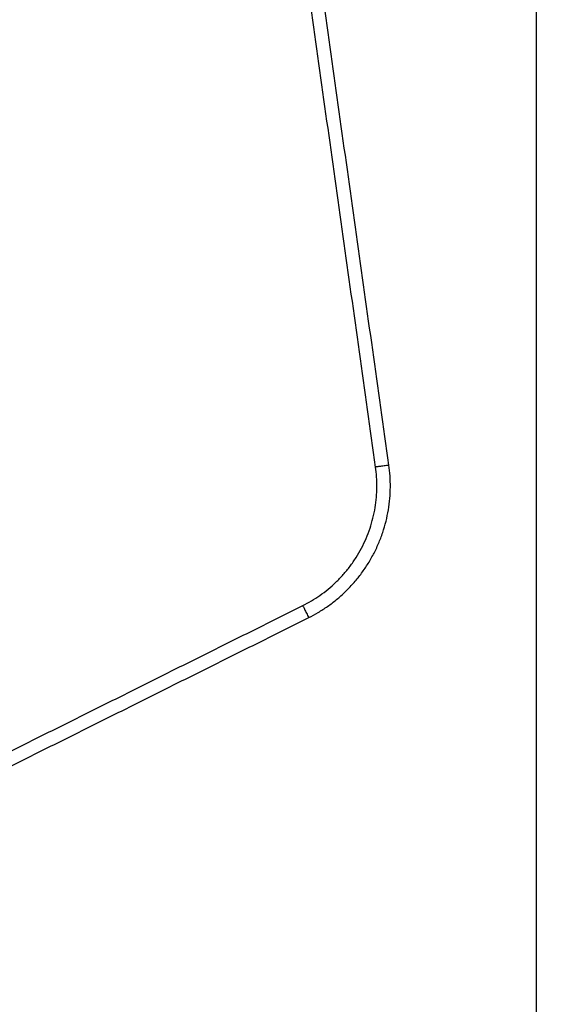
# Model space of a CAD drawing. Units: millimetres. Extents: x -4.9 to 10.2, y 0 to 13.
# Drawn here: x -3.2 to -3, y 8.9 to 9.3 of the extents above; entities that cross this region are included whole.
import ezdxf

# ---------------------------------------------------------------- set-up
doc = ezdxf.new("R2010")
doc.units = ezdxf.units.MM
doc.layers.add('DIASTASEIS', color=253, linetype='Continuous', lineweight=5)
doc.layers.add('Make2D$Visible$Curves', color=7, linetype='Continuous')
doc.layers.add('Make2D$Visible$Tangents', color=8, linetype='Continuous')
doc.styles.get("Standard").update_dxf_attribs({"font": 'ARIALN.TTF'})
doc.dimstyles.get("Standard").update_dxf_attribs({"dimtxt": 0.18, "dimasz": 0.15, "dimexe": 0.18, "dimexo": 0.0625, "dimgap": 0.09, "dimtad": 0, "dimtih": 1, "dimtoh": 1, "dimdsep": 46, "dimtxsty": 'Standard', "dimblk": 'OBLIQUE', "dimcen": 0.09, "dimadec": 0, "dimazin": 2, "dimtfac": 1, "dimtofl": 0, "dimtmove": 0, "dimatfit": 3, "dimfxl": 1, "dimtolj": 1, "dimtzin": 0, "dimarcsym": 0})

# ---------------------------------------------------------------- blocks, each defined once
blk = doc.blocks.new('_Oblique')
at = {"color": 0, "linetype": 'ByBlock', "lineweight": -2}
blk.add_line((-0.5, -0.5), (0.5, 0.5), dxfattribs=at)
blk = doc.blocks.new('*D52')
at = {"layer": 'Defpoints', "color": 0}
for p in [(-2.50958, 11.10569), (-4.04203, 7.8786), (-1.90442, 7.8786)]:
    blk.add_point(p, dxfattribs=at)
at = {"layer": 'DIASTASEIS', "color": 0, "lineweight": -2}
for p, q in [((-2.57208, 11.10569), (-4.22203, 11.10569)), ((-4.04203, 11.10569), (-4.04203, 9.67405)), ((-4.04203, 7.8786), (-4.04203, 9.31024)), ((-1.96692, 7.8786), (-4.22203, 7.8786))]:
    blk.add_line(p, q, dxfattribs=at)
at = {"layer": 'DIASTASEIS', "color": 0, "linetype": 'ByBlock', "lineweight": -2, "xscale": 0.15, "yscale": 0.15, "zscale": 0.15}
for p, rotation in [((-4.04203, 11.10569), 90), ((-4.04203, 7.8786), 270)]:
    blk.add_blockref('_Oblique', p, dxfattribs=dict(at, rotation=rotation))
at = {"layer": 'DIASTASEIS', "color": 0, "insert": (-4.04203, 9.49215), "char_height": 0.18, "attachment_point": 5}
blk.add_mtext('\\A1;\\A1;3.20', dxfattribs=at)
blk = doc.blocks.new('OPSHA_S116B')
at = {"layer": 'Make2D$Visible$Curves', "color": 0, "lineweight": -3}
for points in [[(15.48819, 3.46275), (15.48819, 2.15782), (15.48819, 0.85289)], [(15.42832, 2.03314), (15.37993, 2.37743), (15.33154, 2.72172)], [(15.21152, 1.88688), (15.30632, 1.93416), (15.40112, 1.98144)]]:
    blk.add_open_spline(points, degree=2, dxfattribs=at)
blk.add_rational_spline([(15.40112, 1.98144), (15.43333, 1.9975), (15.42832, 2.03314)], [1, 0.811609230967, 1], degree=2, dxfattribs=at)
at = {"layer": 'Make2D$Visible$Tangents', "color": 0, "lineweight": -3}
for points in [[(15.43327, 2.03383), (15.38488, 2.37813), (15.33649, 2.72242)], [(15.21376, 1.8824), (15.30855, 1.92968), (15.40335, 1.97696)]]:
    blk.add_open_spline(points, degree=2, dxfattribs=at)
for points, weights in [([(15.40335, 1.97696), (15.43878, 1.99463), (15.43327, 2.03383)], [1, 0.811609230967, 1]), ([(15.43327, 2.03383), (15.42832, 2.03314), (15.42832, 2.03314)], [1, 0.707106781186, 1]), ([(15.40112, 1.98144), (15.40112, 1.98144), (15.40335, 1.97696)], [1, 0.707106781186, 1])]:
    blk.add_rational_spline(points, weights, degree=2, dxfattribs=at)

msp = doc.modelspace()

# ---------------------------------------------------------------- block references
msp.add_blockref('OPSHA_S116B', (-18.48924, 7.10571))

# ---------------------------------------------------------------- dimensions: what is measured, and where the dimension line sits
at = {"layer": 'DIASTASEIS'}
dim = msp.add_linear_dim(base=(-4.04203, 7.8786), p1=(-2.50958, 11.10569), p2=(-1.90442, 7.8786), angle=90, text='\\A1;<>0', dimstyle='Standard', override={"dimdec": 1, "dimtxsty": 'Standard'}, dxfattribs=at)
dim.commit()
dim.dimension.update_dxf_attribs({"geometry": '*D52', "text_midpoint": (-4.04203, 9.49215)})

doc.saveas('drawing.dxf')
